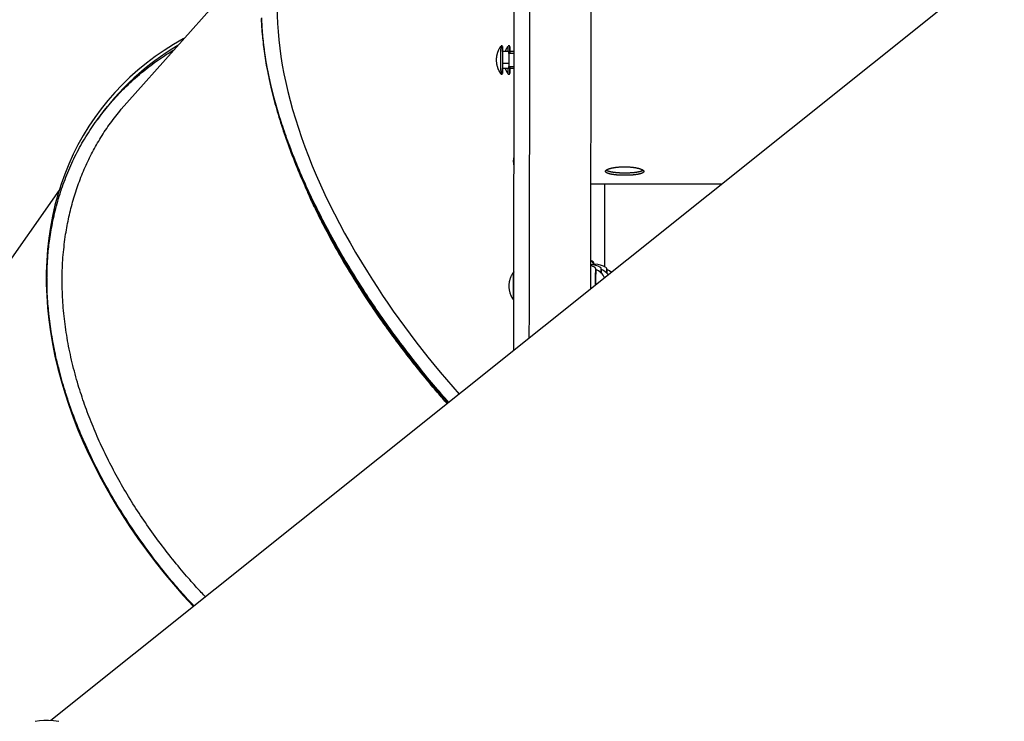
# Model space of a CAD drawing. Extents: x -2883 to 19706, y -5523 to 6083.
# Drawn here: x 10669 to 11439, y -3291 to -2742 of the extents above; entities that cross this region are included whole.
import ezdxf

# ---------------------------------------------------------------- set-up
doc = ezdxf.new("R2010")
doc.units = 0

msp = doc.modelspace()

# ---------------------------------------------------------------- linework, layer by layer
at = {"color": 7, "linetype": 'Continuous'}
for p, q in [((11055.47, -3001.05), (11056.34, -2368.71)), ((11068.31, -2368.21), (11067.48, -2970.61)), ((11115.81, -2952.82), (11116.61, -2368.27)), ((11612.46, -2555.88), (10693.68, -3290.2)), ((10865.99, -2680.82), (10752.97, -2807.47)), ((11046.27, -2762.95), (11045.77, -2762.95)), ((11051.93, -2762.95), (11051.43, -2762.95)), ((11046.75, -2767.42), (11046.71, -2776.65)), ((11051.75, -2767.42), (11046.75, -2767.42)), ((11051.75, -2767.42), (11051.73, -2772.04)), ((11051.78, -2768.95), (11051.75, -2767.42)), ((11055.79, -2768.95), (11051.77, -2768.95)), ((11052.41, -2767.42), (11052.4, -2768.95)), ((11055.79, -2767.42), (11052.41, -2767.42)), ((11046.71, -2776.65), (11046.79, -2780.48)), ((11051.71, -2776.65), (11046.71, -2776.65)), ((11051.73, -2772.04), (11051.71, -2776.65)), ((11051.71, -2776.65), (11051.75, -2778.57)), ((11045.77, -2784.95), (11046.27, -2784.95)), ((11051.79, -2780.48), (11046.79, -2780.48)), ((11051.43, -2784.95), (11051.93, -2784.95)), ((11051.75, -2778.57), (11051.79, -2780.48)), ((11051.77, -2778.95), (11055.77, -2778.95)), ((11051.79, -2780.48), (11051.8, -2778.95)), ((11052.42, -2778.95), (11052.46, -2780.48)), ((11055.77, -2780.48), (11052.46, -2780.48)), ((10748.62, -2812.51), (10753.04, -2807.54)), ((10700.16, -2875.74), (10231.31, -3541.55)), ((11115.92, -2870.81), (11218.42, -2870.81)), ((11126.77, -2935.56), (11126.68, -2870.81)), ((11055.23, -2939.83), (11055.23, -2939.83)), ((11117.86, -2933.86), (11117.75, -2933.93)), ((11118.61, -2933.86), (11117.86, -2933.86)), ((11118.21, -2933.61), (11118.21, -2933.86)), ((11118.23, -2933.86), (11118.23, -2933.61)), ((11118.86, -2933.61), (11118.61, -2933.86)), ((11119.64, -2937.61), (11119.61, -2937.61)), ((11124, -2937.61), (11123.97, -2937.61)), ((11128.36, -2937.61), (11128.34, -2937.61)), ((11067.48, -2970.61), (11067.48, -2971.54)), ((11067.48, -2970.61), (11067.48, -2970.61)), ((11067.48, -2970.86), (11067.45, -2991.47))]:
    msp.add_line(p, q, dxfattribs=at)
for points in [[(10858.11, -2741.46), (10858.16, -2742.72), (10858.21, -2743.93), (10858.27, -2745.11), (10858.34, -2746.26), (10858.4, -2747.38), (10858.47, -2748.48), (10858.55, -2749.56), (10858.62, -2750.63), (10858.7, -2751.69)], [(10865.4, -2792.83), (10865.13, -2791.55), (10864.85, -2790.27), (10864.58, -2788.98), (10864.31, -2787.68), (10864.04, -2786.37), (10863.77, -2785.04), (10863.5, -2783.7), (10863.24, -2782.33), (10862.98, -2780.93), (10862.72, -2779.51), (10862.46, -2778.06), (10862.21, -2776.59), (10861.96, -2775.09), (10861.72, -2773.56), (10861.48, -2772.01), (10861.25, -2770.44), (10861.02, -2768.85), (10860.8, -2767.23), (10860.59, -2765.59), (10860.38, -2763.95), (10860.19, -2762.29), (10860, -2760.63), (10859.82, -2758.96), (10859.65, -2757.3), (10859.49, -2755.64), (10859.35, -2753.99), (10859.22, -2752.35), (10859.09, -2750.71), (10858.98, -2749.07), (10858.88, -2747.45), (10858.8, -2745.82), (10858.72, -2744.21), (10858.66, -2742.6), (10858.6, -2740.99)], [(10858.7, -2751.69), (10859.56, -2759.98), (10860.7, -2768.42), (10862.12, -2776.99), (10863.81, -2785.7), (10865.78, -2794.54), (10868.03, -2803.49), (10870.54, -2812.55), (10873.33, -2821.71), (10876.38, -2830.96), (10879.7, -2840.3), (10883.28, -2849.71), (10887.11, -2859.19), (10891.2, -2868.73), (10895.54, -2878.31), (10900.13, -2887.94), (10904.96, -2897.59), (10910.02, -2907.27), (10915.32, -2916.96), (10920.85, -2926.66), (10926.6, -2936.35), (10932.57, -2946.03), (10938.75, -2955.69), (10945.14, -2965.31), (10951.72, -2974.9), (10958.51, -2984.43), (10965.48, -2993.91), (10972.63, -3003.33), (10979.96, -3012.67), (10987.46, -3021.92), (10995.12, -3031.08), (11002.93, -3040.15), (11004.42, -3041.84)], [(10858.7, -2751.69), (10858.86, -2753.37), (10859.02, -2755.05), (10859.19, -2756.73), (10859.36, -2758.42), (10859.54, -2760.12), (10859.73, -2761.83), (10859.94, -2763.55), (10860.15, -2765.29), (10860.39, -2767.05), (10860.64, -2768.83), (10860.9, -2770.62), (10861.18, -2772.43), (10861.48, -2774.26), (10861.79, -2776.1), (10862.11, -2777.97), (10862.46, -2779.85), (10862.81, -2781.74), (10863.18, -2783.66), (10863.57, -2785.59), (10863.97, -2787.53), (10864.38, -2789.5), (10864.82, -2791.48), (10865.27, -2793.48), (10865.73, -2795.5), (10866.22, -2797.53), (10866.72, -2799.58), (10867.24, -2801.65), (10867.78, -2803.73), (10868.33, -2805.82), (10868.9, -2807.92), (10869.48, -2810.03), (10870.08, -2812.15), (10870.69, -2814.27), (10871.31, -2816.39), (10871.96, -2818.53), (10872.61, -2820.67), (10873.28, -2822.81), (10873.97, -2824.96), (10874.66, -2827.11), (10875.38, -2829.27), (10876.11, -2831.43), (10876.85, -2833.59), (10877.6, -2835.76), (10878.37, -2837.94), (10879.16, -2840.12), (10879.95, -2842.3), (10880.77, -2844.48), (10881.59, -2846.67), (10882.43, -2848.86), (10883.28, -2851.05), (10884.15, -2853.25), (10885.03, -2855.45), (10885.92, -2857.65), (10886.83, -2859.86), (10887.75, -2862.07), (10888.69, -2864.28), (10889.64, -2866.49), (10890.6, -2868.7), (10891.58, -2870.92), (10892.57, -2873.14), (10893.57, -2875.36), (10894.59, -2877.59), (10895.62, -2879.81), (10896.66, -2882.04), (10897.72, -2884.27), (10898.79, -2886.5), (10899.87, -2888.73), (10900.97, -2890.96), (10902.08, -2893.2), (10903.21, -2895.44), (10904.35, -2897.67), (10905.5, -2899.91), (10906.67, -2902.16), (10907.84, -2904.4), (10909.04, -2906.64), (10910.24, -2908.88), (10911.46, -2911.13), (10912.69, -2913.38), (10913.93, -2915.62), (10915.19, -2917.87), (10916.46, -2920.12), (10917.74, -2922.36), (10919.03, -2924.61), (10920.33, -2926.86), (10921.65, -2929.11), (10922.98, -2931.36), (10924.32, -2933.6), (10925.68, -2935.85), (10927.04, -2938.09), (10928.42, -2940.34), (10929.81, -2942.58), (10931.21, -2944.82), (10932.62, -2947.06), (10934.05, -2949.3), (10935.48, -2951.54), (10936.92, -2953.77), (10938.38, -2956.01), (10939.85, -2958.24), (10941.32, -2960.46), (10942.8, -2962.68), (10944.29, -2964.89), (10945.79, -2967.09), (10947.29, -2969.28), (10948.79, -2971.45), (10950.3, -2973.62), (10951.81, -2975.77), (10953.32, -2977.9), (10954.83, -2980.02), (10956.35, -2982.13), (10957.87, -2984.22), (10959.39, -2986.3), (10960.9, -2988.37), (10962.42, -2990.42), (10963.95, -2992.46), (10965.47, -2994.48), (10966.99, -2996.49), (10968.51, -2998.49), (10970.03, -3000.47), (10971.56, -3002.44), (10973.08, -3004.39), (10974.6, -3006.33), (10976.12, -3008.25), (10977.63, -3010.15), (10979.13, -3012.03), (10980.62, -3013.88), (10982.09, -3015.69), (10983.54, -3017.48), (10984.96, -3019.22), (10986.36, -3020.92), (10987.74, -3022.58), (10989.08, -3024.2), (10990.4, -3025.78), (10991.7, -3027.31), (10992.96, -3028.81), (10994.2, -3030.26), (10995.41, -3031.66), (10996.6, -3033.03), (10997.76, -3034.36), (10998.9, -3035.65), (11000.03, -3036.92), (11001.14, -3038.17), (11002.24, -3039.4), (11003.34, -3040.62), (11004.43, -3041.84)], [(10798.11, -2756.88), (10797.1, -2757.44), (10789.56, -2761.83), (10782.26, -2766.46), (10775.2, -2771.35), (10768.38, -2776.48), (10761.81, -2781.85), (10755.5, -2787.46), (10749.45, -2793.3), (10743.68, -2799.36), (10738.17, -2805.64), (10732.94, -2812.14), (10728, -2818.84), (10723.35, -2825.75), (10718.98, -2832.85), (10714.91, -2840.15), (10711.14, -2847.62), (10707.67, -2855.28), (10704.51, -2863.1), (10701.66, -2871.09), (10699.11, -2879.23), (10696.88, -2887.52), (10694.97, -2895.96), (10693.37, -2904.53), (10692.09, -2913.22), (10691.13, -2922.04), (10690.49, -2930.96), (10690.16, -2939.99), (10690.16, -2949.11), (10690.49, -2958.32), (10691.13, -2967.61), (10692.09, -2976.97), (10693.37, -2986.39), (10694.97, -2995.87), (10696.88, -3005.39), (10699.11, -3014.95), (10701.66, -3024.54), (10704.51, -3034.14), (10707.68, -3043.76), (10711.14, -3053.38), (10714.91, -3063), (10718.98, -3072.6), (10723.35, -3082.18), (10728, -3091.73), (10732.95, -3101.24), (10738.17, -3110.7), (10743.68, -3120.11), (10749.46, -3129.45), (10755.5, -3138.72), (10761.81, -3147.9), (10768.38, -3157), (10775.2, -3166), (10782.26, -3174.9), (10789.57, -3183.68), (10797.1, -3192.34), (10804.86, -3200.87), (10805.11, -3201.14)], [(11045.77, -2762.96), (11045.76, -2762.96), (11045.75, -2762.96), (11045.74, -2762.96), (11045.72, -2762.96), (11045.71, -2762.96), (11045.7, -2762.96), (11045.69, -2762.96), (11045.68, -2762.96), (11045.66, -2762.96), (11045.65, -2762.97), (11045.64, -2762.97), (11045.63, -2762.97), (11045.61, -2762.98), (11045.6, -2762.98), (11045.59, -2762.99), (11045.58, -2763)], [(11046.74, -2763.27), (11046.74, -2763.27), (11046.73, -2763.26), (11046.73, -2763.25), (11046.73, -2763.24), (11046.72, -2763.24), (11046.72, -2763.23), (11046.72, -2763.22), (11046.71, -2763.21), (11046.7, -2763.2), (11046.7, -2763.19), (11046.69, -2763.18), (11046.68, -2763.17), (11046.68, -2763.15), (11046.67, -2763.14), (11046.66, -2763.13), (11046.65, -2763.12), (11046.63, -2763.11), (11046.62, -2763.09), (11046.61, -2763.08), (11046.6, -2763.07), (11046.58, -2763.06), (11046.57, -2763.05), (11046.55, -2763.03), (11046.54, -2763.02), (11046.52, -2763.01), (11046.5, -2763.01), (11046.49, -2763), (11046.47, -2762.99), (11046.45, -2762.98), (11046.44, -2762.98), (11046.42, -2762.97), (11046.4, -2762.97), (11046.38, -2762.96), (11046.37, -2762.96), (11046.35, -2762.96), (11046.34, -2762.96), (11046.32, -2762.96), (11046.3, -2762.96), (11046.29, -2762.96), (11046.27, -2762.96)], [(11051.43, -2762.96), (11051.42, -2762.96), (11051.41, -2762.96), (11051.4, -2762.96), (11051.38, -2762.96), (11051.37, -2762.96), (11051.36, -2762.96), (11051.35, -2762.96), (11051.34, -2762.96), (11051.32, -2762.96), (11051.31, -2762.97), (11051.3, -2762.97), (11051.29, -2762.97), (11051.28, -2762.98), (11051.26, -2762.98), (11051.25, -2762.99), (11051.24, -2763)], [(11052.4, -2763.27), (11052.4, -2763.27), (11052.39, -2763.26), (11052.39, -2763.25), (11052.39, -2763.24), (11052.38, -2763.24), (11052.38, -2763.23), (11052.38, -2763.22), (11052.37, -2763.21), (11052.37, -2763.2), (11052.36, -2763.19), (11052.35, -2763.18), (11052.35, -2763.17), (11052.34, -2763.15), (11052.33, -2763.14), (11052.32, -2763.13), (11052.31, -2763.12), (11052.3, -2763.11), (11052.28, -2763.09), (11052.27, -2763.08), (11052.26, -2763.07), (11052.24, -2763.06), (11052.23, -2763.05), (11052.21, -2763.03), (11052.2, -2763.02), (11052.18, -2763.01), (11052.16, -2763.01), (11052.15, -2763), (11052.13, -2762.99), (11052.11, -2762.98), (11052.1, -2762.98), (11052.08, -2762.97), (11052.06, -2762.97), (11052.05, -2762.96), (11052.03, -2762.96), (11052.01, -2762.96), (11052, -2762.96), (11051.98, -2762.96), (11051.96, -2762.96), (11051.95, -2762.96), (11051.93, -2762.96)], [(10690.7, -2938.99), (10690.76, -2937.64), (10690.83, -2936.29), (10690.9, -2934.94), (10690.97, -2933.57), (10691.05, -2932.19), (10691.13, -2930.8), (10691.23, -2929.38), (10691.34, -2927.94), (10691.45, -2926.47), (10691.59, -2924.98), (10691.73, -2923.46), (10691.89, -2921.91), (10692.06, -2920.34), (10692.24, -2918.74), (10692.44, -2917.11), (10692.66, -2915.46), (10692.89, -2913.78), (10693.13, -2912.08), (10693.4, -2910.35), (10693.68, -2908.59), (10693.98, -2906.82), (10694.3, -2905.01), (10694.64, -2903.19), (10695, -2901.34), (10695.38, -2899.47), (10695.79, -2897.58), (10696.22, -2895.68), (10696.66, -2893.77), (10697.13, -2891.84), (10697.61, -2889.92), (10698.12, -2887.99), (10698.64, -2886.07), (10699.18, -2884.15), (10699.73, -2882.25), (10700.31, -2880.35), (10700.9, -2878.45), (10701.5, -2876.57), (10702.12, -2874.69), (10702.76, -2872.83), (10703.42, -2870.97), (10704.09, -2869.12), (10704.78, -2867.27), (10705.49, -2865.44), (10706.21, -2863.62), (10706.95, -2861.8), (10707.7, -2860), (10708.47, -2858.2), (10709.26, -2856.41), (10710.06, -2854.64), (10710.88, -2852.87), (10711.72, -2851.11), (10712.57, -2849.36), (10713.44, -2847.62), (10714.33, -2845.89), (10715.23, -2844.17), (10716.14, -2842.46), (10717.08, -2840.76), (10718.03, -2839.07), (10718.99, -2837.39), (10719.98, -2835.72), (10720.98, -2834.06), (10721.99, -2832.41), (10723.03, -2830.77), (10724.07, -2829.14), (10725.14, -2827.52), (10726.22, -2825.91), (10727.32, -2824.31), (10728.44, -2822.72), (10729.57, -2821.14), (10730.72, -2819.58), (10731.88, -2818.02), (10733.06, -2816.47), (10734.26, -2814.94), (10735.47, -2813.41), (10736.7, -2811.9), (10737.94, -2810.39), (10739.2, -2808.9), (10740.48, -2807.42), (10741.77, -2805.95), (10743.08, -2804.49), (10744.4, -2803.04), (10745.74, -2801.61), (10747.09, -2800.18), (10748.45, -2798.77), (10749.83, -2797.37), (10751.23, -2795.98), (10752.64, -2794.61), (10754.07, -2793.25), (10755.51, -2791.9), (10756.96, -2790.56), (10758.42, -2789.24), (10759.9, -2787.93), (10761.38, -2786.65), (10762.87, -2785.37), (10764.36, -2784.12), (10765.85, -2782.89), (10767.35, -2781.67), (10768.84, -2780.48), (10770.34, -2779.31), (10771.84, -2778.16), (10773.35, -2777.03), (10774.85, -2775.92), (10776.36, -2774.84), (10777.87, -2773.78), (10779.38, -2772.75), (10780.9, -2771.73), (10782.42, -2770.74), (10783.94, -2769.76), (10785.47, -2768.79), (10786.99, -2767.83), (10788.52, -2766.87), (10790.04, -2765.92)], [(11045.36, -2763.16), (11045.17, -2763.47), (11044.97, -2763.77), (11044.78, -2764.08), (11044.59, -2764.39), (11044.41, -2764.69), (11044.23, -2765.01), (11044.05, -2765.32), (11043.89, -2765.64), (11043.73, -2765.96), (11043.57, -2766.28), (11043.42, -2766.61), (11043.28, -2766.94), (11043.15, -2767.28), (11043.02, -2767.62), (11042.9, -2767.96), (11042.78, -2768.3), (11042.67, -2768.64), (11042.57, -2768.99), (11042.47, -2769.33), (11042.37, -2769.68), (11042.29, -2770.03), (11042.21, -2770.38), (11042.14, -2770.73), (11042.07, -2771.09), (11042.02, -2771.44), (11041.97, -2771.8), (11041.93, -2772.16), (11041.89, -2772.51), (11041.86, -2772.87), (11041.83, -2773.23), (11041.8, -2773.59), (11041.77, -2773.95)], [(11045.36, -2763.17), (11045.36, -2763.17), (11045.35, -2763.3), (11045.33, -2763.8), (11045.31, -2764.65), (11045.3, -2765.81), (11045.29, -2767.25), (11045.28, -2768.92), (11045.27, -2770.76), (11045.27, -2772.7), (11045.27, -2774.69), (11045.27, -2776.66), (11045.28, -2778.53), (11045.28, -2780.25), (11045.3, -2781.75), (11045.31, -2782.99), (11045.33, -2783.91)], [(11046.84, -2767.42), (11046.83, -2766.36), (11046.82, -2765.16), (11046.81, -2764.25), (11046.79, -2763.68), (11046.77, -2763.45), (11046.76, -2763.59), (11046.74, -2764.07), (11046.72, -2764.9), (11046.71, -2766.03), (11046.7, -2767.43), (11046.69, -2769.05), (11046.68, -2770.84), (11046.68, -2772.74), (11046.68, -2774.67), (11046.68, -2776.59), (11046.69, -2778.41), (11046.7, -2780.08), (11046.71, -2781.54), (11046.72, -2782.75), (11046.74, -2783.65)], [(11051.02, -2763.16), (11050.85, -2763.43), (11050.67, -2763.7), (11050.5, -2763.97), (11050.33, -2764.24), (11050.17, -2764.51), (11050.01, -2764.77), (11049.86, -2765.04), (11049.71, -2765.31), (11049.58, -2765.57), (11049.45, -2765.84), (11049.34, -2766.1), (11049.22, -2766.36), (11049.12, -2766.63), (11049.01, -2766.89), (11048.91, -2767.15), (11048.81, -2767.42)], [(11051.02, -2763.17), (11051.02, -2763.17), (11051.01, -2763.3), (11050.99, -2763.8), (11050.98, -2764.65), (11050.96, -2765.81), (11050.95, -2767.25), (11050.95, -2767.42)], [(11052.5, -2767.42), (11052.5, -2766.36), (11052.48, -2765.16), (11052.47, -2764.25), (11052.45, -2763.68), (11052.43, -2763.45), (11052.42, -2763.59), (11052.4, -2764.07), (11052.39, -2764.9), (11052.37, -2766.03), (11052.36, -2767.43), (11052.35, -2768.95)], [(11041.77, -2773.95), (11041.81, -2774.36), (11041.84, -2774.77), (11041.88, -2775.18), (11041.92, -2775.59), (11041.97, -2776), (11042.02, -2776.4), (11042.08, -2776.8), (11042.14, -2777.19), (11042.22, -2777.58), (11042.31, -2777.96), (11042.4, -2778.33), (11042.5, -2778.7), (11042.61, -2779.07), (11042.72, -2779.42), (11042.84, -2779.77), (11042.96, -2780.11), (11043.09, -2780.45), (11043.21, -2780.78), (11043.35, -2781.1), (11043.48, -2781.41), (11043.62, -2781.72), (11043.76, -2782.02), (11043.91, -2782.31), (11044.06, -2782.6), (11044.21, -2782.88), (11044.37, -2783.16), (11044.53, -2783.43), (11044.69, -2783.69), (11044.86, -2783.96), (11045.03, -2784.22), (11045.19, -2784.48), (11045.36, -2784.74)], [(11045.34, -2784.7), (11045.34, -2784.71), (11045.35, -2784.72), (11045.36, -2784.74), (11045.37, -2784.75), (11045.38, -2784.76), (11045.39, -2784.78), (11045.4, -2784.79), (11045.41, -2784.8), (11045.43, -2784.81), (11045.44, -2784.83), (11045.45, -2784.84), (11045.47, -2784.85), (11045.48, -2784.86), (11045.5, -2784.87), (11045.52, -2784.88), (11045.53, -2784.89), (11045.55, -2784.9), (11045.57, -2784.91), (11045.58, -2784.92), (11045.6, -2784.92), (11045.61, -2784.93), (11045.63, -2784.93), (11045.65, -2784.94), (11045.66, -2784.94), (11045.68, -2784.94), (11045.69, -2784.95), (11045.7, -2784.95), (11045.72, -2784.95), (11045.73, -2784.95), (11045.75, -2784.94), (11045.76, -2784.94), (11045.77, -2784.94)], [(11046.27, -2784.94), (11046.29, -2784.94), (11046.31, -2784.94), (11046.32, -2784.94), (11046.34, -2784.94), (11046.35, -2784.94), (11046.37, -2784.94), (11046.39, -2784.94), (11046.4, -2784.93), (11046.42, -2784.93), (11046.44, -2784.92), (11046.45, -2784.92), (11046.47, -2784.91), (11046.48, -2784.91), (11046.5, -2784.9), (11046.51, -2784.89), (11046.53, -2784.88), (11046.54, -2784.87), (11046.56, -2784.86), (11046.57, -2784.85), (11046.58, -2784.84), (11046.59, -2784.83), (11046.61, -2784.82), (11046.62, -2784.81), (11046.63, -2784.8), (11046.64, -2784.79), (11046.64, -2784.78), (11046.65, -2784.77), (11046.66, -2784.76), (11046.67, -2784.75), (11046.68, -2784.74), (11046.68, -2784.73), (11046.69, -2784.72)], [(11046.74, -2783.65), (11046.75, -2784.22), (11046.76, -2784.43)], [(11048.78, -2780.48), (11048.89, -2780.77), (11049.01, -2781.05), (11049.13, -2781.33), (11049.25, -2781.61), (11049.37, -2781.88), (11049.5, -2782.16), (11049.63, -2782.43), (11049.77, -2782.69), (11049.91, -2782.96), (11050.06, -2783.22), (11050.22, -2783.48), (11050.37, -2783.73), (11050.53, -2783.98), (11050.69, -2784.24), (11050.86, -2784.49), (11051.02, -2784.74)], [(11051, -2784.7), (11051.01, -2784.71), (11051.02, -2784.72), (11051.02, -2784.74), (11051.03, -2784.75), (11051.04, -2784.76), (11051.05, -2784.78), (11051.06, -2784.79), (11051.08, -2784.8), (11051.09, -2784.81), (11051.1, -2784.83), (11051.12, -2784.84), (11051.13, -2784.85), (11051.15, -2784.86), (11051.16, -2784.87), (11051.18, -2784.88), (11051.19, -2784.89), (11051.21, -2784.9), (11051.23, -2784.91), (11051.24, -2784.92), (11051.26, -2784.92), (11051.28, -2784.93), (11051.29, -2784.93), (11051.31, -2784.94), (11051.32, -2784.94), (11051.34, -2784.94), (11051.35, -2784.95), (11051.37, -2784.95), (11051.38, -2784.95), (11051.39, -2784.95), (11051.41, -2784.94), (11051.42, -2784.94), (11051.43, -2784.94)], [(11051.75, -2778.57), (11051.76, -2778.85), (11051.77, -2778.95)], [(11051.93, -2784.94), (11051.95, -2784.94), (11051.97, -2784.94), (11051.98, -2784.94), (11052, -2784.94), (11052.02, -2784.94), (11052.03, -2784.94), (11052.05, -2784.94), (11052.06, -2784.93), (11052.08, -2784.93), (11052.1, -2784.92), (11052.11, -2784.92), (11052.13, -2784.91), (11052.14, -2784.91), (11052.16, -2784.9), (11052.17, -2784.89), (11052.19, -2784.88), (11052.2, -2784.87), (11052.22, -2784.86), (11052.23, -2784.85), (11052.24, -2784.84), (11052.26, -2784.83), (11052.27, -2784.82), (11052.28, -2784.81), (11052.29, -2784.8), (11052.3, -2784.79), (11052.31, -2784.78), (11052.31, -2784.77), (11052.32, -2784.76), (11052.33, -2784.75), (11052.34, -2784.74), (11052.34, -2784.73), (11052.35, -2784.72)], [(11052.4, -2783.65), (11052.41, -2784.22), (11052.43, -2784.43)], [(11004.74, -3041.59), (11003.27, -3039.91), (11001.8, -3038.22), (11000.33, -3036.53), (10998.85, -3034.82), (10997.37, -3033.1), (10995.88, -3031.35), (10994.38, -3029.58), (10992.86, -3027.79), (10991.34, -3025.96), (10989.8, -3024.1), (10988.24, -3022.21), (10986.68, -3020.29), (10985.1, -3018.33), (10983.5, -3016.35), (10981.89, -3014.34), (10980.27, -3012.29), (10978.64, -3010.22), (10976.99, -3008.12), (10975.34, -3005.99), (10973.68, -3003.85), (10972.02, -3001.69), (10970.37, -2999.51), (10968.71, -2997.33), (10967.06, -2995.14), (10965.43, -2992.95), (10963.8, -2990.75), (10962.18, -2988.55), (10960.58, -2986.35), (10958.98, -2984.14), (10957.39, -2981.93), (10955.82, -2979.72), (10954.25, -2977.51), (10952.7, -2975.29), (10951.15, -2973.07), (10949.62, -2970.86), (10948.09, -2968.63), (10946.58, -2966.41), (10945.08, -2964.18), (10943.59, -2961.96), (10942.11, -2959.73), (10940.64, -2957.5), (10939.18, -2955.27), (10937.73, -2953.03), (10936.3, -2950.8), (10934.87, -2948.56), (10933.46, -2946.32), (10932.06, -2944.08), (10930.67, -2941.84), (10929.28, -2939.6), (10927.91, -2937.36), (10926.56, -2935.11), (10925.21, -2932.87), (10923.87, -2930.62), (10922.55, -2928.38), (10921.23, -2926.13), (10919.93, -2923.88), (10918.64, -2921.63), (10917.36, -2919.39), (10916.1, -2917.14), (10914.84, -2914.89), (10913.6, -2912.64), (10912.37, -2910.4), (10911.15, -2908.15), (10909.94, -2905.9), (10908.74, -2903.66), (10907.56, -2901.42), (10906.39, -2899.17), (10905.23, -2896.93), (10904.09, -2894.69), (10902.95, -2892.46), (10901.83, -2890.22), (10900.73, -2887.99), (10899.63, -2885.76), (10898.55, -2883.53), (10897.49, -2881.31), (10896.43, -2879.09), (10895.4, -2876.88), (10894.38, -2874.69), (10893.38, -2872.5), (10892.39, -2870.32), (10891.42, -2868.16), (10890.47, -2866.02), (10889.54, -2863.88), (10888.63, -2861.76), (10887.73, -2859.66), (10886.85, -2857.57), (10885.99, -2855.49), (10885.15, -2853.43), (10884.32, -2851.38), (10883.51, -2849.34), (10882.71, -2847.32), (10881.93, -2845.32), (10881.17, -2843.32), (10880.42, -2841.35), (10879.69, -2839.38), (10878.97, -2837.43), (10878.27, -2835.49), (10877.58, -2833.57), (10876.9, -2831.66), (10876.24, -2829.76), (10875.59, -2827.86), (10874.95, -2825.98), (10874.33, -2824.1), (10873.71, -2822.22), (10873.11, -2820.35), (10872.51, -2818.48), (10871.93, -2816.62), (10871.36, -2814.76), (10870.8, -2812.91), (10870.25, -2811.06), (10869.72, -2809.22), (10869.2, -2807.38), (10868.7, -2805.55), (10868.2, -2803.72), (10867.72, -2801.9), (10867.24, -2800.08), (10866.78, -2798.26), (10866.32, -2796.45), (10865.86, -2794.64), (10865.4, -2792.83)], [(11004.41, -3041.85), (11001.4, -3038.41), (10993.62, -3029.33), (10985.99, -3020.15), (10978.52, -3010.87), (10971.23, -3001.52), (10964.11, -2992.09), (10957.18, -2982.6), (10950.43, -2973.05), (10943.88, -2963.46), (10937.54, -2953.83), (10931.4, -2944.16), (10925.47, -2934.48), (10919.77, -2924.79), (10914.28, -2915.09), (10909.03, -2905.4), (10904.01, -2895.73), (10899.23, -2886.08), (10894.69, -2876.46), (10890.4, -2866.88), (10886.36, -2857.36), (10882.58, -2847.89), (10879.05, -2838.5), (10875.79, -2829.17), (10872.79, -2819.94), (10870.06, -2810.8), (10867.59, -2801.76), (10865.4, -2792.83)], [(10720.52, -2857.74), (10721.22, -2856.26), (10721.91, -2854.78), (10722.61, -2853.29), (10723.32, -2851.81), (10724.03, -2850.34), (10724.76, -2848.87), (10725.5, -2847.4), (10726.25, -2845.94), (10727.02, -2844.49), (10727.8, -2843.04), (10728.6, -2841.6), (10729.41, -2840.16), (10730.24, -2838.73), (10731.09, -2837.3), (10731.94, -2835.88), (10732.81, -2834.46), (10733.7, -2833.04), (10734.59, -2831.63), (10735.5, -2830.22), (10736.43, -2828.82), (10737.37, -2827.42), (10738.32, -2826.03), (10739.29, -2824.65), (10740.28, -2823.28), (10741.28, -2821.91), (10742.3, -2820.55), (10743.34, -2819.2), (10744.38, -2817.86), (10745.43, -2816.52), (10746.49, -2815.18), (10747.55, -2813.85), (10748.62, -2812.51)], [(11055.68, -2849.6), (11055.63, -2849.77), (11055.59, -2849.94), (11055.54, -2850.12), (11055.5, -2850.3), (11055.46, -2850.48), (11055.42, -2850.67), (11055.38, -2850.87), (11055.34, -2851.07), (11055.31, -2851.29), (11055.28, -2851.51), (11055.25, -2851.74), (11055.23, -2851.97), (11055.21, -2852.21), (11055.2, -2852.46), (11055.19, -2852.71), (11055.19, -2852.96), (11055.19, -2853.22), (11055.2, -2853.48), (11055.21, -2853.74), (11055.23, -2853.99), (11055.25, -2854.24), (11055.28, -2854.49), (11055.31, -2854.73), (11055.34, -2854.96), (11055.37, -2855.18), (11055.41, -2855.4), (11055.45, -2855.61), (11055.49, -2855.81), (11055.53, -2856), (11055.58, -2856.19), (11055.62, -2856.38), (11055.67, -2856.57)], [(10705.27, -2910.1), (10705.56, -2908.41), (10705.86, -2906.72), (10706.16, -2905.04), (10706.47, -2903.35), (10706.78, -2901.67), (10707.11, -2899.99), (10707.44, -2898.31), (10707.8, -2896.64), (10708.17, -2894.97), (10708.55, -2893.31), (10708.95, -2891.65), (10709.37, -2890), (10709.8, -2888.35), (10710.24, -2886.7), (10710.7, -2885.05), (10711.17, -2883.41), (10711.65, -2881.77), (10712.14, -2880.14), (10712.65, -2878.51), (10713.17, -2876.88), (10713.71, -2875.25), (10714.26, -2873.64), (10714.83, -2872.02), (10715.41, -2870.42), (10716.01, -2868.82), (10716.63, -2867.22), (10717.26, -2865.64), (10717.9, -2864.05), (10718.55, -2862.47), (10719.2, -2860.89), (10719.86, -2859.32), (10720.52, -2857.74)], [(11127.92, -2860), (11128.02, -2860.06), (11128.13, -2860.12), (11128.23, -2860.18), (11128.34, -2860.24), (11128.45, -2860.3), (11128.57, -2860.36), (11128.69, -2860.42), (11128.82, -2860.48), (11128.96, -2860.54), (11129.11, -2860.59), (11129.26, -2860.65), (11129.42, -2860.7), (11129.59, -2860.76), (11129.76, -2860.81), (11129.93, -2860.86), (11130.12, -2860.91), (11130.31, -2860.97), (11130.5, -2861.01), (11130.7, -2861.06), (11130.9, -2861.11), (11131.11, -2861.16), (11131.32, -2861.2), (11131.54, -2861.25), (11131.76, -2861.29), (11131.99, -2861.34), (11132.23, -2861.38), (11132.46, -2861.42), (11132.71, -2861.46), (11132.95, -2861.5), (11133.2, -2861.54), (11133.46, -2861.57), (11133.72, -2861.61), (11133.98, -2861.64), (11134.24, -2861.68), (11134.51, -2861.71), (11134.78, -2861.74), (11135.06, -2861.77), (11135.34, -2861.8), (11135.62, -2861.83), (11135.91, -2861.85), (11136.19, -2861.88), (11136.49, -2861.9), (11136.78, -2861.92), (11137.08, -2861.94), (11137.37, -2861.96), (11137.68, -2861.98), (11137.98, -2862), (11138.28, -2862.02), (11138.59, -2862.03), (11138.9, -2862.05), (11139.2, -2862.06), (11139.51, -2862.07), (11139.82, -2862.08), (11140.14, -2862.09), (11140.45, -2862.1), (11140.76, -2862.11), (11141.08, -2862.11), (11141.39, -2862.12), (11141.71, -2862.12), (11142.03, -2862.12), (11142.34, -2862.12), (11142.66, -2862.12), (11142.98, -2862.12), (11143.29, -2862.12), (11143.61, -2862.11), (11143.92, -2862.11), (11144.24, -2862.1), (11144.55, -2862.09), (11144.86, -2862.09), (11145.17, -2862.08), (11145.48, -2862.06), (11145.79, -2862.05), (11146.09, -2862.04), (11146.4, -2862.02), (11146.7, -2862), (11147, -2861.99), (11147.3, -2861.97), (11147.6, -2861.95), (11147.89, -2861.93), (11148.19, -2861.9), (11148.47, -2861.88), (11148.76, -2861.86), (11149.04, -2861.83), (11149.32, -2861.8), (11149.6, -2861.77), (11149.87, -2861.75), (11150.14, -2861.71), (11150.41, -2861.68), (11150.67, -2861.65), (11150.93, -2861.62), (11151.19, -2861.58), (11151.44, -2861.54), (11151.69, -2861.51), (11151.93, -2861.47), (11152.17, -2861.43), (11152.41, -2861.39), (11152.64, -2861.35), (11152.86, -2861.3), (11153.08, -2861.26), (11153.3, -2861.21), (11153.51, -2861.17), (11153.72, -2861.12), (11153.92, -2861.07), (11154.11, -2861.02), (11154.3, -2860.97), (11154.48, -2860.92), (11154.66, -2860.87), (11154.83, -2860.82), (11154.99, -2860.77), (11155.15, -2860.72), (11155.29, -2860.67), (11155.43, -2860.62), (11155.56, -2860.57), (11155.68, -2860.53), (11155.79, -2860.48), (11155.9, -2860.44), (11155.99, -2860.4), (11156.08, -2860.36), (11156.15, -2860.33), (11156.22, -2860.29), (11156.28, -2860.26), (11156.33, -2860.23), (11156.38, -2860.2), (11156.42, -2860.17), (11156.46, -2860.14), (11156.49, -2860.11), (11156.52, -2860.09), (11156.55, -2860.06)], [(10892.4, -2872.78), (10893.35, -2874.89), (10894.55, -2877.58)], [(10906.4, -2902.26), (10905.51, -2900.51), (10904.64, -2898.77), (10903.77, -2897.03), (10902.91, -2895.32), (10902.07, -2893.64), (10901.26, -2891.98), (10900.47, -2890.37), (10899.72, -2888.8), (10899.01, -2887.29), (10898.32, -2885.82), (10897.67, -2884.39), (10897.04, -2882.99), (10896.43, -2881.62), (10895.83, -2880.27), (10895.24, -2878.93), (10894.66, -2877.6)], [(10906.4, -2902.26), (10907.16, -2903.72), (10907.91, -2905.17), (10908.68, -2906.63), (10909.45, -2908.1), (10910.23, -2909.58), (10911.02, -2911.07), (10911.82, -2912.58), (10912.64, -2914.11), (10913.48, -2915.65), (10914.34, -2917.22), (10915.22, -2918.81), (10916.11, -2920.42), (10917.02, -2922.05), (10917.95, -2923.7), (10918.9, -2925.37), (10919.87, -2927.06), (10920.86, -2928.77), (10921.87, -2930.51), (10922.89, -2932.26), (10923.94, -2934.03), (10925, -2935.82), (10926.09, -2937.64), (10927.19, -2939.47), (10928.32, -2941.32), (10929.47, -2943.2), (10930.64, -2945.09), (10931.82, -2946.99), (10933.03, -2948.91), (10934.24, -2950.84), (10935.48, -2952.77), (10936.72, -2954.71), (10937.98, -2956.66), (10939.25, -2958.6), (10940.52, -2960.55), (10941.81, -2962.49), (10943.11, -2964.44), (10944.42, -2966.39), (10945.73, -2968.33), (10947.06, -2970.28), (10948.4, -2972.23), (10949.74, -2974.18), (10951.1, -2976.12), (10952.47, -2978.07), (10953.84, -2980.02), (10955.23, -2981.96), (10956.62, -2983.91), (10958.03, -2985.86), (10959.44, -2987.8), (10960.86, -2989.74), (10962.29, -2991.68), (10963.71, -2993.6), (10965.13, -2995.49), (10966.52, -2997.35), (10967.9, -2999.16), (10969.25, -3000.93), (10970.56, -3002.64), (10971.83, -3004.29), (10973.05, -3005.87), (10974.24, -3007.39), (10975.38, -3008.84), (10976.47, -3010.23), (10977.52, -3011.55), (10978.53, -3012.81), (10979.49, -3014), (10980.4, -3015.14), (10981.27, -3016.21), (10982.11, -3017.24), (10982.91, -3018.23), (10983.7, -3019.19), (10984.46, -3020.12), (10985.22, -3021.04), (10985.96, -3021.95)], [(10715.1, -3027.96), (10714.48, -3025.79), (10713.87, -3023.63), (10713.27, -3021.46), (10712.67, -3019.29), (10712.09, -3017.12), (10711.52, -3014.96), (10710.96, -3012.79), (10710.42, -3010.62), (10709.9, -3008.46), (10709.41, -3006.3), (10708.93, -3004.13), (10708.47, -3001.97), (10708.03, -2999.81), (10707.61, -2997.65), (10707.2, -2995.5), (10706.81, -2993.34), (10706.44, -2991.19), (10706.08, -2989.04), (10705.74, -2986.89), (10705.42, -2984.75), (10705.11, -2982.6), (10704.82, -2980.47), (10704.55, -2978.33), (10704.29, -2976.2), (10704.05, -2974.07), (10703.83, -2971.95), (10703.63, -2969.82), (10703.44, -2967.71), (10703.28, -2965.6), (10703.12, -2963.49), (10702.99, -2961.38), (10702.88, -2959.28), (10702.78, -2957.19), (10702.69, -2955.1), (10702.63, -2953.01), (10702.58, -2950.93), (10702.55, -2948.85), (10702.54, -2946.77), (10702.54, -2944.7), (10702.56, -2942.63), (10702.59, -2940.57), (10702.64, -2938.5), (10702.71, -2936.45), (10702.8, -2934.39), (10702.91, -2932.34), (10703.04, -2930.3), (10703.18, -2928.26), (10703.35, -2926.22), (10703.54, -2924.19), (10703.75, -2922.17), (10703.98, -2920.15), (10704.22, -2918.14), (10704.47, -2916.13), (10704.73, -2914.12), (10705, -2912.11), (10705.27, -2910.1)], [(10805.41, -3200.9), (10801.36, -3196.5), (10793.54, -3187.71), (10785.96, -3178.79), (10778.62, -3169.75), (10771.54, -3160.6), (10764.72, -3151.34), (10758.17, -3141.98), (10751.89, -3132.54), (10745.89, -3123.01), (10740.18, -3113.42), (10734.75, -3103.76), (10729.62, -3094.05), (10724.79, -3084.3), (10720.27, -3074.51), (10716.05, -3064.7), (10712.15, -3054.87), (10708.56, -3045.04), (10705.29, -3035.2), (10702.34, -3025.38), (10699.72, -3015.58), (10697.43, -3005.81), (10695.47, -2996.08), (10693.84, -2986.39), (10692.54, -2976.76), (10691.57, -2967.2), (10690.95, -2957.71), (10690.65, -2948.3), (10690.7, -2938.99)], [(10805.67, -3200.69), (10804.4, -3199.32), (10803.12, -3197.95), (10801.83, -3196.57), (10800.54, -3195.16), (10799.23, -3193.74), (10797.91, -3192.28), (10796.57, -3190.78), (10795.21, -3189.25), (10793.82, -3187.66), (10792.41, -3186.03), (10790.97, -3184.35), (10789.51, -3182.61), (10788.03, -3180.84), (10786.52, -3179.01), (10784.98, -3177.13), (10783.42, -3175.21), (10781.84, -3173.24), (10780.24, -3171.23), (10778.62, -3169.18), (10777, -3167.1), (10775.37, -3165), (10773.74, -3162.87), (10772.12, -3160.74), (10770.51, -3158.59), (10768.91, -3156.44), (10767.34, -3154.28), (10765.77, -3152.12), (10764.23, -3149.96), (10762.7, -3147.8), (10761.19, -3145.64), (10759.69, -3143.47), (10758.21, -3141.3), (10756.75, -3139.13), (10755.3, -3136.96), (10753.87, -3134.78), (10752.45, -3132.61), (10751.05, -3130.43), (10749.67, -3128.25), (10748.3, -3126.07), (10746.95, -3123.89), (10745.61, -3121.71), (10744.29, -3119.53), (10742.99, -3117.34), (10741.7, -3115.15), (10740.43, -3112.96), (10739.17, -3110.77), (10737.92, -3108.57), (10736.69, -3106.36), (10735.48, -3104.16), (10734.27, -3101.94), (10733.08, -3099.72), (10731.91, -3097.5), (10730.75, -3095.27), (10729.6, -3093.04), (10728.47, -3090.8), (10727.35, -3088.55), (10726.24, -3086.3), (10725.15, -3084.05), (10724.08, -3081.8), (10723.02, -3079.53), (10721.98, -3077.27), (10720.95, -3075), (10719.93, -3072.73), (10718.93, -3070.45), (10717.95, -3068.17), (10716.99, -3065.89), (10716.04, -3063.61), (10715.1, -3061.33), (10714.19, -3059.05), (10713.3, -3056.78), (10712.42, -3054.52), (10711.57, -3052.27), (10710.74, -3050.03), (10709.92, -3047.8), (10709.13, -3045.59), (10708.36, -3043.39), (10707.61, -3041.2), (10706.88, -3039.02), (10706.17, -3036.86), (10705.48, -3034.7), (10704.81, -3032.57), (10704.16, -3030.44), (10703.53, -3028.33), (10702.91, -3026.23), (10702.32, -3024.14), (10701.74, -3022.07), (10701.18, -3020.01), (10700.63, -3017.97), (10700.1, -3015.94), (10699.59, -3013.91), (10699.1, -3011.9), (10698.62, -3009.9), (10698.16, -3007.91), (10697.71, -3005.92), (10697.27, -3003.93), (10696.85, -3001.94), (10696.44, -2999.96), (10696.05, -2997.97), (10695.67, -2995.99), (10695.3, -2994), (10694.94, -2992.02), (10694.6, -2990.03), (10694.28, -2988.05), (10693.96, -2986.06), (10693.66, -2984.08), (10693.38, -2982.1), (10693.11, -2980.12), (10692.85, -2978.14), (10692.61, -2976.16), (10692.38, -2974.18), (10692.16, -2972.2), (10691.96, -2970.23), (10691.77, -2968.25), (10691.6, -2966.28), (10691.43, -2964.31), (10691.29, -2962.34), (10691.16, -2960.37), (10691.04, -2958.41), (10690.95, -2956.45), (10690.87, -2954.5), (10690.81, -2952.55), (10690.76, -2950.6), (10690.73, -2948.66), (10690.71, -2946.72), (10690.7, -2944.79), (10690.69, -2942.85), (10690.7, -2940.92), (10690.7, -2938.99)], [(11055.23, -2939.83), (11055.01, -2940.18), (11054.79, -2940.53), (11054.57, -2940.88), (11054.36, -2941.23), (11054.16, -2941.58), (11053.96, -2941.94), (11053.77, -2942.29), (11053.58, -2942.65), (11053.41, -2943), (11053.25, -2943.36), (11053.1, -2943.72), (11052.96, -2944.08), (11052.83, -2944.43), (11052.71, -2944.78), (11052.59, -2945.14), (11052.48, -2945.48), (11052.38, -2945.83), (11052.29, -2946.17), (11052.2, -2946.51), (11052.12, -2946.84), (11052.05, -2947.17), (11051.99, -2947.49), (11051.93, -2947.82), (11051.88, -2948.14), (11051.83, -2948.45), (11051.79, -2948.77), (11051.76, -2949.08), (11051.73, -2949.39), (11051.7, -2949.7), (11051.68, -2950), (11051.66, -2950.31), (11051.64, -2950.61)], [(11055.65, -2939.62), (11055.63, -2939.62), (11055.62, -2939.62), (11055.61, -2939.62), (11055.59, -2939.62), (11055.58, -2939.62), (11055.57, -2939.62), (11055.55, -2939.62), (11055.54, -2939.62), (11055.52, -2939.62), (11055.51, -2939.63), (11055.49, -2939.63), (11055.48, -2939.64), (11055.46, -2939.64), (11055.45, -2939.65), (11055.43, -2939.66), (11055.42, -2939.67), (11055.4, -2939.67), (11055.38, -2939.68), (11055.37, -2939.69), (11055.36, -2939.7), (11055.34, -2939.71), (11055.33, -2939.72), (11055.31, -2939.73), (11055.3, -2939.74), (11055.29, -2939.75), (11055.28, -2939.77), (11055.27, -2939.78), (11055.26, -2939.79), (11055.25, -2939.8), (11055.24, -2939.81), (11055.23, -2939.82), (11055.23, -2939.83), (11055.22, -2939.84), (11055.21, -2939.85), (11055.21, -2939.86), (11055.2, -2939.87), (11055.2, -2939.88), (11055.19, -2939.89), (11055.19, -2939.9), (11055.18, -2939.91), (11055.18, -2939.91), (11055.18, -2939.92), (11055.17, -2939.93), (11055.17, -2939.94), (11055.17, -2939.94), (11055.17, -2939.95), (11055.16, -2939.95), (11055.16, -2939.96), (11055.16, -2939.96), (11055.16, -2939.97), (11055.16, -2939.97), (11055.16, -2939.98), (11055.16, -2939.98), (11055.15, -2939.98), (11055.15, -2939.99), (11055.15, -2939.99)], [(11117.86, -2933.86), (11117.86, -2933.87), (11117.85, -2933.95)], [(11119.61, -2937.05), (11119.61, -2937.04), (11119.61, -2937.04), (11119.61, -2937.03), (11119.61, -2937.03), (11119.6, -2937.02), (11119.6, -2937.01), (11119.6, -2937), (11119.6, -2936.99), (11119.59, -2936.98), (11119.59, -2936.96), (11119.59, -2936.95), (11119.58, -2936.93), (11119.58, -2936.91), (11119.57, -2936.89), (11119.56, -2936.87), (11119.55, -2936.84), (11119.54, -2936.81), (11119.53, -2936.79), (11119.52, -2936.76), (11119.51, -2936.73), (11119.49, -2936.69), (11119.48, -2936.66), (11119.46, -2936.63), (11119.44, -2936.59), (11119.42, -2936.56), (11119.4, -2936.52), (11119.38, -2936.49), (11119.35, -2936.45), (11119.33, -2936.42), (11119.3, -2936.39), (11119.27, -2936.35), (11119.24, -2936.32), (11119.21, -2936.29), (11119.18, -2936.26), (11119.15, -2936.24), (11119.11, -2936.21), (11119.08, -2936.18), (11119.04, -2936.16), (11119, -2936.13), (11118.97, -2936.11)], [(11119.55, -2942.25), (11119.56, -2940.67), (11119.57, -2939.35), (11119.59, -2938.34), (11119.61, -2937.66), (11119.63, -2937.34), (11119.65, -2937.38), (11119.66, -2937.61)], [(11123.97, -2937.05), (11123.97, -2937.04), (11123.97, -2937.04), (11123.97, -2937.03), (11123.97, -2937.03), (11123.97, -2937.02), (11123.97, -2937.01), (11123.96, -2937), (11123.96, -2936.99), (11123.96, -2936.98), (11123.95, -2936.96), (11123.95, -2936.95), (11123.94, -2936.93), (11123.94, -2936.91), (11123.93, -2936.89), (11123.92, -2936.87), (11123.92, -2936.84), (11123.91, -2936.81), (11123.9, -2936.79), (11123.88, -2936.76), (11123.87, -2936.73), (11123.86, -2936.69), (11123.84, -2936.66), (11123.82, -2936.63), (11123.8, -2936.59), (11123.78, -2936.56), (11123.76, -2936.52), (11123.74, -2936.49), (11123.72, -2936.45), (11123.69, -2936.42), (11123.66, -2936.39), (11123.64, -2936.35), (11123.61, -2936.32), (11123.58, -2936.29), (11123.54, -2936.26), (11123.51, -2936.24), (11123.47, -2936.21), (11123.44, -2936.18), (11123.4, -2936.16), (11123.37, -2936.13), (11123.33, -2936.11)], [(11123.92, -2940.52), (11123.94, -2939.35), (11123.95, -2938.34), (11123.97, -2937.66), (11123.99, -2937.34), (11124.01, -2937.38), (11124.02, -2937.62)], [(11128.34, -2937.05), (11128.33, -2937.04), (11128.33, -2937.04), (11128.33, -2937.03), (11128.33, -2937.03), (11128.33, -2937.02), (11128.33, -2937.01), (11128.33, -2937), (11128.32, -2936.99), (11128.32, -2936.98), (11128.32, -2936.96), (11128.31, -2936.95), (11128.31, -2936.93), (11128.3, -2936.91), (11128.3, -2936.89), (11128.29, -2936.87), (11128.28, -2936.84), (11128.27, -2936.81), (11128.26, -2936.79), (11128.25, -2936.76), (11128.23, -2936.73), (11128.22, -2936.69), (11128.2, -2936.66), (11128.19, -2936.63), (11128.17, -2936.59), (11128.15, -2936.56), (11128.13, -2936.52), (11128.1, -2936.49), (11128.08, -2936.45), (11128.05, -2936.42), (11128.03, -2936.39), (11128, -2936.35), (11127.97, -2936.32), (11127.94, -2936.29), (11127.91, -2936.26), (11127.87, -2936.24), (11127.84, -2936.21), (11127.8, -2936.18), (11127.77, -2936.16), (11127.73, -2936.13), (11127.69, -2936.11)], [(11128.29, -2940.52), (11128.3, -2939.35), (11128.32, -2938.34), (11128.34, -2937.66), (11128.35, -2937.34), (11128.37, -2937.38), (11128.39, -2937.62)], [(11131.98, -2939.9), (11130.43, -2938.73), (11128.36, -2937.61)], [(11055.2, -2940.51), (11055.18, -2941.37), (11055.17, -2942.55), (11055.15, -2944), (11055.14, -2945.68), (11055.14, -2947.52), (11055.13, -2949.48), (11055.13, -2951.47), (11055.14, -2953.43), (11055.14, -2955.29), (11055.15, -2957), (11055.16, -2958.49), (11055.18, -2959.71), (11055.19, -2960.62), (11055.21, -2961.19), (11055.23, -2961.4), (11055.23, -2961.4)], [(11119.52, -2949.86), (11119.52, -2948.18), (11119.53, -2946.07), (11119.53, -2944.07), (11119.55, -2942.25)], [(11051.64, -2950.61), (11051.67, -2951.03), (11051.71, -2951.44), (11051.74, -2951.85), (11051.79, -2952.25), (11051.83, -2952.66), (11051.88, -2953.06), (11051.94, -2953.46), (11052.01, -2953.85), (11052.09, -2954.24), (11052.17, -2954.62), (11052.27, -2954.99), (11052.37, -2955.36), (11052.47, -2955.73), (11052.59, -2956.08), (11052.7, -2956.43), (11052.83, -2956.78), (11052.95, -2957.11), (11053.08, -2957.44), (11053.21, -2957.76), (11053.35, -2958.08), (11053.49, -2958.38), (11053.63, -2958.68), (11053.78, -2958.98), (11053.93, -2959.26), (11054.08, -2959.54), (11054.24, -2959.82), (11054.4, -2960.09), (11054.56, -2960.36), (11054.73, -2960.62), (11054.89, -2960.88), (11055.06, -2961.14), (11055.23, -2961.4)], [(11003.62, -3042.48), (11002.71, -3041.47), (11001.78, -3040.44), (11000.84, -3039.4), (10999.89, -3038.34), (10998.91, -3037.24), (10997.91, -3036.1), (10996.87, -3034.9), (10995.78, -3033.65), (10994.66, -3032.34), (10993.49, -3030.96), (10992.29, -3029.54), (10991.06, -3028.07), (10989.81, -3026.57), (10988.53, -3025.04), (10987.25, -3023.5), (10985.96, -3021.95)], [(10739.8, -3088.93), (10738.86, -3087.04), (10737.93, -3085.15), (10736.99, -3083.26), (10736.07, -3081.37), (10735.15, -3079.48), (10734.24, -3077.58), (10733.34, -3075.69), (10732.46, -3073.79), (10731.59, -3071.89), (10730.73, -3069.99), (10729.89, -3068.09), (10729.06, -3066.19), (10728.25, -3064.28), (10727.45, -3062.37), (10726.66, -3060.47), (10725.88, -3058.56), (10725.11, -3056.65), (10724.35, -3054.74), (10723.61, -3052.83), (10722.88, -3050.92), (10722.16, -3049), (10721.45, -3047.09), (10720.76, -3045.18), (10720.09, -3043.27), (10719.43, -3041.35), (10718.78, -3039.44), (10718.15, -3037.53), (10717.53, -3035.62), (10716.91, -3033.7), (10716.3, -3031.79), (10715.7, -3029.88), (10715.1, -3027.96)], [(10776.6, -3148.15), (10775.3, -3146.34), (10774, -3144.53), (10772.7, -3142.71), (10771.4, -3140.9), (10770.12, -3139.08), (10768.84, -3137.26), (10767.58, -3135.44), (10766.32, -3133.61), (10765.08, -3131.78), (10763.85, -3129.95), (10762.64, -3128.11), (10761.44, -3126.27), (10760.25, -3124.42), (10759.07, -3122.57), (10757.9, -3120.72), (10756.75, -3118.87), (10755.6, -3117.02), (10754.46, -3115.16), (10753.34, -3113.3), (10752.22, -3111.44), (10751.12, -3109.57), (10750.03, -3107.71), (10748.96, -3105.84), (10747.9, -3103.97), (10746.85, -3102.09), (10745.82, -3100.22), (10744.8, -3098.34), (10743.79, -3096.46), (10742.79, -3094.58), (10741.79, -3092.7), (10740.79, -3090.82), (10739.8, -3088.93)], [(10814.65, -3193.51), (10813.83, -3192.66), (10813, -3191.8), (10812.16, -3190.93), (10811.3, -3190.03), (10810.43, -3189.11), (10809.53, -3188.15), (10808.6, -3187.15), (10807.64, -3186.1), (10806.64, -3185), (10805.6, -3183.84), (10804.52, -3182.63), (10803.4, -3181.35), (10802.24, -3180.03), (10801.04, -3178.65), (10799.81, -3177.21), (10798.53, -3175.72), (10797.22, -3174.17), (10795.87, -3172.58), (10794.5, -3170.94), (10793.11, -3169.27), (10791.7, -3167.56), (10790.29, -3165.84), (10788.88, -3164.09), (10787.48, -3162.34), (10786.09, -3160.58), (10784.71, -3158.81), (10783.34, -3157.04), (10781.98, -3155.26), (10780.63, -3153.49), (10779.29, -3151.71), (10777.94, -3149.93), (10776.6, -3148.15)], [(10699.83, -3290.94), (10695.75, -3290.38), (10691.86, -3290.1), (10688.18, -3290.1), (10684.7, -3290.38), (10681.42, -3290.94)]]:
    msp.add_lwpolyline(points, dxfattribs=at)
msp.add_lwpolyline([(11142.43, -2857.41), (11142.81, -2857.41), (11143.18, -2857.42), (11143.55, -2857.42), (11143.91, -2857.43), (11144.27, -2857.44), (11144.63, -2857.46), (11144.99, -2857.47), (11145.34, -2857.49), (11145.69, -2857.51), (11146.05, -2857.53), (11146.39, -2857.56), (11146.74, -2857.59), (11147.08, -2857.62), (11147.42, -2857.65), (11147.76, -2857.68), (11148.09, -2857.72), (11148.43, -2857.76), (11148.75, -2857.8), (11149.08, -2857.84), (11149.4, -2857.88), (11149.71, -2857.93), (11150.02, -2857.98), (11150.33, -2858.03), (11150.63, -2858.08), (11150.93, -2858.13), (11151.22, -2858.18), (11151.51, -2858.24), (11151.79, -2858.3), (11152.06, -2858.36), (11152.33, -2858.42), (11152.6, -2858.48), (11152.86, -2858.54), (11153.11, -2858.61), (11153.35, -2858.67), (11153.59, -2858.74), (11153.83, -2858.81), (11154.05, -2858.88), (11154.27, -2858.95), (11154.48, -2859.02), (11154.69, -2859.1), (11154.89, -2859.17), (11155.08, -2859.24), (11155.26, -2859.32), (11155.44, -2859.4), (11155.6, -2859.47), (11155.76, -2859.55), (11155.92, -2859.63), (11156.06, -2859.71), (11156.2, -2859.79), (11156.33, -2859.87), (11156.45, -2859.95), (11156.56, -2860.03), (11156.66, -2860.11), (11156.76, -2860.19), (11156.84, -2860.27), (11156.91, -2860.34), (11156.98, -2860.41), (11157.03, -2860.48), (11157.08, -2860.56), (11157.12, -2860.63), (11157.16, -2860.7), (11157.19, -2860.77), (11157.21, -2860.84), (11157.23, -2860.91), (11157.24, -2860.98), (11157.24, -2861.05), (11157.24, -2861.12), (11157.22, -2861.19), (11157.21, -2861.26), (11157.18, -2861.33), (11157.15, -2861.4), (11157.12, -2861.47), (11157.07, -2861.54), (11157.02, -2861.6), (11156.96, -2861.67), (11156.9, -2861.74), (11156.83, -2861.8), (11156.75, -2861.87), (11156.67, -2861.93), (11156.58, -2862), (11156.49, -2862.06), (11156.39, -2862.12), (11156.28, -2862.18), (11156.16, -2862.25), (11156.04, -2862.31), (11155.92, -2862.37), (11155.78, -2862.42), (11155.64, -2862.48), (11155.5, -2862.54), (11155.35, -2862.6), (11155.19, -2862.65), (11155.03, -2862.71), (11154.86, -2862.76), (11154.69, -2862.81), (11154.51, -2862.87), (11154.32, -2862.92), (11154.13, -2862.97), (11153.94, -2863.02), (11153.74, -2863.06), (11153.53, -2863.11), (11153.32, -2863.16), (11153.11, -2863.2), (11152.89, -2863.25), (11152.66, -2863.29), (11152.43, -2863.33), (11152.2, -2863.37), (11151.96, -2863.41), (11151.72, -2863.45), (11151.47, -2863.49), (11151.22, -2863.53), (11150.96, -2863.56), (11150.7, -2863.6), (11150.44, -2863.63), (11150.17, -2863.66), (11149.9, -2863.69), (11149.63, -2863.72), (11149.35, -2863.75), (11149.07, -2863.78), (11148.79, -2863.8), (11148.5, -2863.83), (11148.22, -2863.85), (11147.92, -2863.88), (11147.63, -2863.9), (11147.33, -2863.92), (11147.04, -2863.94), (11146.73, -2863.95), (11146.43, -2863.97), (11146.13, -2863.99), (11145.82, -2864), (11145.51, -2864.01), (11145.2, -2864.02), (11144.89, -2864.04), (11144.58, -2864.04), (11144.27, -2864.05), (11143.95, -2864.06), (11143.64, -2864.07), (11143.33, -2864.07), (11143.01, -2864.07), (11142.69, -2864.07), (11142.38, -2864.08), (11142.06, -2864.07), (11141.75, -2864.07), (11141.43, -2864.07), (11141.11, -2864.07), (11140.8, -2864.06), (11140.48, -2864.05), (11140.17, -2864.05), (11139.86, -2864.04), (11139.55, -2864.03), (11139.24, -2864.01), (11138.93, -2864), (11138.62, -2863.99), (11138.31, -2863.97), (11138.01, -2863.96), (11137.71, -2863.94), (11137.41, -2863.92), (11137.11, -2863.9), (11136.81, -2863.88), (11136.52, -2863.85), (11136.23, -2863.83), (11135.94, -2863.81), (11135.66, -2863.78), (11135.37, -2863.75), (11135.09, -2863.72), (11134.82, -2863.69), (11134.54, -2863.66), (11134.27, -2863.63), (11134.01, -2863.6), (11133.75, -2863.56), (11133.49, -2863.53), (11133.23, -2863.49), (11132.98, -2863.46), (11132.74, -2863.42), (11132.49, -2863.38), (11132.26, -2863.34), (11132.02, -2863.29), (11131.79, -2863.25), (11131.57, -2863.21), (11131.35, -2863.16), (11131.13, -2863.12), (11130.92, -2863.07), (11130.72, -2863.02), (11130.52, -2862.97), (11130.32, -2862.92), (11130.13, -2862.87), (11129.95, -2862.82), (11129.77, -2862.77), (11129.6, -2862.71), (11129.43, -2862.66), (11129.27, -2862.6), (11129.11, -2862.54), (11128.96, -2862.49), (11128.82, -2862.43), (11128.68, -2862.37), (11128.55, -2862.31), (11128.42, -2862.25), (11128.3, -2862.19), (11128.19, -2862.13), (11128.08, -2862.06), (11127.98, -2862), (11127.88, -2861.94), (11127.8, -2861.87), (11127.71, -2861.81), (11127.64, -2861.74), (11127.57, -2861.67), (11127.51, -2861.61), (11127.45, -2861.54), (11127.4, -2861.47), (11127.36, -2861.4), (11127.32, -2861.33), (11127.29, -2861.27), (11127.27, -2861.2), (11127.25, -2861.13), (11127.24, -2861.06), (11127.24, -2860.99), (11127.24, -2860.92), (11127.25, -2860.84), (11127.27, -2860.77), (11127.3, -2860.7), (11127.33, -2860.63), (11127.36, -2860.56), (11127.41, -2860.49), (11127.46, -2860.42), (11127.51, -2860.35), (11127.58, -2860.28), (11127.65, -2860.2), (11127.72, -2860.13), (11127.8, -2860.06), (11127.89, -2859.99), (11127.99, -2859.92), (11128.09, -2859.85), (11128.2, -2859.78), (11128.31, -2859.71), (11128.43, -2859.64), (11128.56, -2859.57), (11128.69, -2859.51), (11128.83, -2859.44), (11128.98, -2859.37), (11129.13, -2859.31), (11129.28, -2859.24), (11129.45, -2859.17), (11129.61, -2859.11), (11129.79, -2859.05), (11129.96, -2858.98), (11130.15, -2858.92), (11130.34, -2858.86), (11130.53, -2858.8), (11130.73, -2858.74), (11130.94, -2858.68), (11131.15, -2858.62), (11131.37, -2858.56), (11131.59, -2858.51), (11131.81, -2858.45), (11132.04, -2858.4), (11132.27, -2858.35), (11132.51, -2858.29), (11132.76, -2858.24), (11133, -2858.19), (11133.25, -2858.15), (11133.51, -2858.1), (11133.77, -2858.05), (11134.03, -2858.01), (11134.3, -2857.97), (11134.57, -2857.93), (11134.84, -2857.89), (11135.12, -2857.85), (11135.4, -2857.81), (11135.69, -2857.78), (11135.98, -2857.74), (11136.28, -2857.71), (11136.58, -2857.68), (11136.89, -2857.64), (11137.2, -2857.61), (11137.52, -2857.59), (11137.85, -2857.56), (11138.18, -2857.54), (11138.52, -2857.51), (11138.86, -2857.49), (11139.2, -2857.47), (11139.56, -2857.46), (11139.91, -2857.45), (11140.27, -2857.44), (11140.63, -2857.43), (11140.99, -2857.42), (11141.34, -2857.42), (11141.69, -2857.41), (11142.04, -2857.41), (11142.43, -2857.41)], close=True, dxfattribs=at)
for centre, radius, start, end in [((10896.17, -2938.24), 203.63, 120.48596, 144.6365), ((11126.4, -2771.47), 74.67, 178.06798, 180.43532), ((11416.32, -2773.99), 364.59, 179.69357, 180.72039), ((11049.94, -2784.13), 4.62, 177.32052, 187.53019), ((10963.4, -2780.98), 83.44, 357.61522, 0.33885), ((11325.1, -2779.09), 274.15, 180.2908, 181.00761), ((11055.5, -2784.13), 4.52, 177.21319, 187.65411), ((11405.05, -2777.89), 352.7, 180.17206, 180.93547), ((10969.06, -2780.98), 83.44, 357.61522, 0.33885), ((11115.21, -2933.61), 3, 359.99707, 78.00813), ((11115.23, -2933.61), 3, 0.00105, 78.34635), ((11114.22, -2934.61), 3.99, 10.75956, 66.10683), ((11114.5, -2950.61), 17, 58.92573, 85.50126), ((11110.14, -2950.61), 17, 58.92573, 70.42598), ((11119.86, -2934.11), 1.27, 168.88485, 180.14312), ((11121.05, -2934.04), 2.23, 168.91791, 183.37854), ((11118.86, -2950.61), 17, 58.92573, 90.00002), ((11453.95, -2946.84), 334.44, 178.41968, 180.51668), ((11113.94, -2950.61), 14.19, 26.89085, 66.35607), ((11162.42, -2940.02), 38.49, 176.4147, 180.7539), ((11118.31, -2950.61), 14.19, 37.9712, 66.35607), ((11166.72, -2940.02), 38.43, 176.41146, 180.75715)]:
    msp.add_arc(centre, radius, start, end, dxfattribs=at)
for centre, major_axis, ratio, start_param, end_param in [((11168.06, -2917.86), (-261.69, 279.09), 0.506303, 0.412398, 0.805097), ((11168.06, -2917.86), (-261.69, 279.09), 0.506303, 0.805097, 1.197796), ((11159.15, -2926.04), (-262.44, 279.08), 0.504965, 0.956122, 1.05043), ((11159.15, -2926.04), (-262.44, 279.08), 0.504965, 1.05043, 1.443129), ((11168.06, -2917.86), (-261.69, 279.09), 0.506303, 1.197796, 1.516826), ((11159.15, -2926.04), (-262.44, 279.08), 0.504965, 1.443129, 1.51406)]:
    msp.add_ellipse(centre, major_axis=major_axis, ratio=ratio, start_param=start_param, end_param=end_param, dxfattribs=at)

doc.saveas('drawing.dxf')
